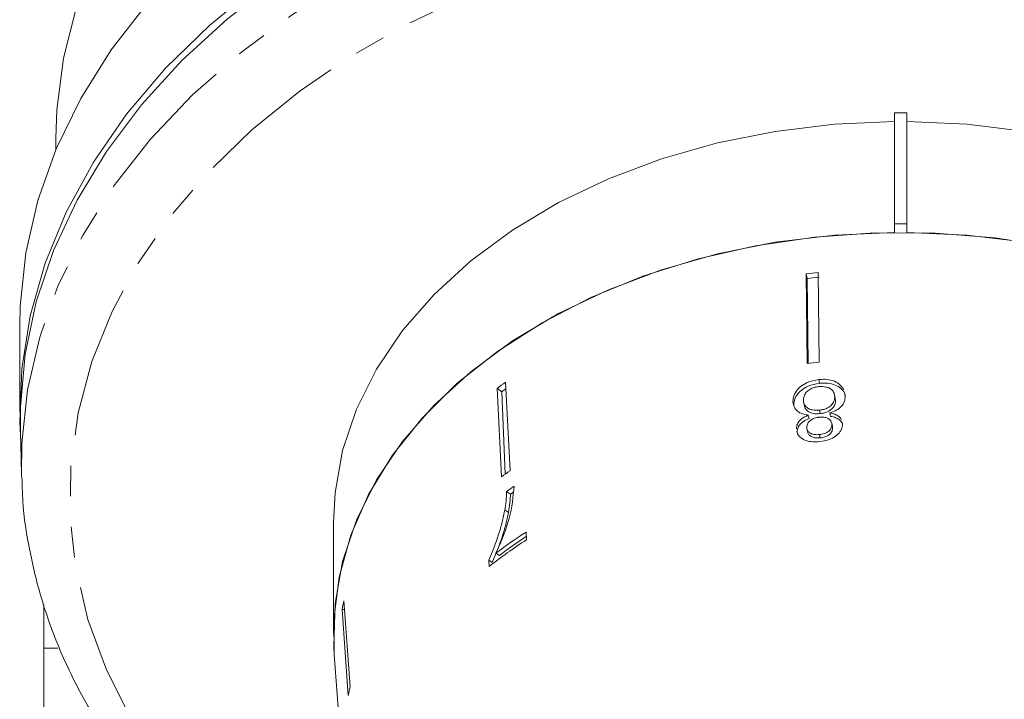
# Model space of a CAD drawing. Units: millimetres. Extents: x -120 to 576, y -109 to 387.
# Drawn here: x 131 to 172, y 5 to 33 of the extents above; entities that cross this region are included whole.
import ezdxf

# ---------------------------------------------------------------- set-up
doc = ezdxf.new("R2010")
doc.units = ezdxf.units.MM
doc.linetypes.add('PHANTOM', pattern=[12.7, 6.35, -1.27, 1.27, -1.27, 1.27, -1.27])

msp = doc.modelspace()

# ---------------------------------------------------------------- linework, layer by layer
at = {"color": 7, "linetype": 'Continuous', "lineweight": 15}
for p, q in [((166.96, 29.523), (166.96, 24.927)), ((167.46, 29.523), (166.96, 29.523)), ((167.46, 29.523), (167.46, 24.927)), ((132.21, 28.462), (132.21, 28.007)), ((166.96, 24.927), (166.96, 24.572)), ((167.46, 24.927), (166.96, 24.927)), ((167.46, 24.572), (167.46, 24.927)), ((163.338, 19.133), (163.297, 22.852)), ((163.297, 22.852), (163.341, 22.656)), ((163.832, 19.189), (163.791, 22.907)), ((163.373, 19.137), (163.341, 22.656)), ((130.71, 20.684), (130.71, 17.149)), ((151.025, 14.694), (150.84, 18.361)), ((163.82, 18.476), (163.855, 18.319)), ((150.672, 14.444), (150.487, 18.111)), ((150.487, 18.111), (150.685, 17.97)), ((150.827, 14.554), (150.685, 17.97)), ((164.503, 17.693), (164.47, 17.843)), ((164.48, 17.75), (164.513, 17.601)), ((164.5, 17.692), (164.513, 17.601)), ((164.916, 17.79), (164.885, 17.921)), ((163.19, 17.531), (163.223, 17.382)), ((163.843, 17.206), (163.876, 17.061)), ((163.384, 16.998), (163.416, 16.855)), ((164.278, 17.092), (164.31, 16.949)), ((130.741, 16.351), (130.786, 14.553)), ((163.33, 16.431), (163.361, 16.293)), ((164.385, 16.529), (164.353, 16.669)), ((164.362, 16.594), (164.393, 16.455)), ((164.381, 16.528), (164.393, 16.455)), ((164.798, 16.628), (164.774, 16.724)), ((163.845, 16.195), (163.875, 16.059)), ((130.792, 14.36), (130.786, 14.553)), ((150.884, 13.836), (151.042, 13.724)), ((150.811, 13.079), (150.963, 12.971)), ((143.71, 12.552), (143.71, 7.956)), ((151.704, 11.834), (151.688, 12.155)), ((150.444, 11.282), (150.583, 11.184)), ((150.152, 10.992), (150.165, 10.732)), ((150.152, 10.992), (150.289, 10.894)), ((144.401, 5.735), (144.142, 9.3)), ((144.323, 5.386), (144.064, 8.951)), ((144.064, 8.951), (144.168, 8.939)), ((131.71, 7.349), (132.295, 7.349)), ((131.71, 7.349), (131.71, -18.419)), ((143.742, 7.085), (145.207, -12.659))]:
    msp.add_line(p, q, dxfattribs=at)
at = {"color": 8, "linetype": 'PHANTOM', "lineweight": 0, "flags": 128}
for points in [[(130.786, 14.553), (130.799, 15.834), (131.035, 18.044), (131.539, 20.232), (132.306, 22.381), (133.333, 24.475), (134.61, 26.499), (136.128, 28.438), (137.876, 30.278), (139.842, 32.004), (142.01, 33.605), (144.365, 35.068), (146.889, 36.382), (149.564, 37.538), (152.369, 38.528), (155.284, 39.343), (158.287, 39.978), (161.356, 40.427), (164.469, 40.689), (167.602, 40.761), (170.732, 40.642), (173.836, 40.333), (176.891, 39.836), (179.874, 39.156), (182.763, 38.296), (185.538, 37.265), (188.176, 36.068), (190.66, 34.716), (192.969, 33.217)], [(144.621, -4.76), (143.965, -4.347), (141.811, -2.824), (139.856, -1.172), (138.115, 0.595), (136.602, 2.465), (135.328, 4.421), (134.304, 6.449), (133.538, 8.534), (133.034, 10.658), (132.799, 12.805), (132.833, 14.959), (133.135, 17.102), (133.705, 19.218), (134.536, 21.29), (135.624, 23.302), (136.958, 25.238), (138.53, 27.083), (140.325, 28.822), (142.332, 30.443), (144.532, 31.932), (146.911, 33.277), (149.448, 34.469), (152.124, 35.497), (154.919, 36.354), (157.809, 37.034), (160.773, 37.529), (163.788, 37.838), (166.829, 37.957), (169.873, 37.886), (172.897, 37.624), (175.875, 37.175), (178.786, 36.541), (181.607, 35.728), (184.315, 34.742), (186.889, 33.59), (189.308, 32.282), (191.555, 30.828), (191.555, 30.828)]]:
    msp.add_lwpolyline(points, dxfattribs=at)
at = {"color": 7, "linetype": 'Continuous', "lineweight": 15, "flags": 128}
for points in [[(130.752, 15.9), (130.715, 16.705), (130.796, 18.919), (131.144, 21.12), (131.759, 23.292), (132.634, 25.418), (133.764, 27.484), (135.14, 29.473), (136.753, 31.372), (138.589, 33.166), (140.637, 34.842)], [(141.419, 35.038), (139.324, 33.426), (137.431, 31.694), (135.752, 29.854), (134.3, 27.921), (133.085, 25.907), (132.116, 23.828), (131.399, 21.698), (130.941, 19.533), (130.744, 17.349), (130.741, 16.351)], [(136.002, 34.069), (134.5, 32.136), (133.237, 30.12), (132.222, 28.035), (131.462, 25.896), (130.963, 23.72), (130.729, 21.521), (130.71, 20.684)], [(133.069, 33.914), (132.529, 31.795), (132.25, 29.651), (132.21, 28.462)], [(166.96, 29.168), (164.472, 29.056), (162.015, 28.758), (159.616, 28.278), (157.303, 27.621), (155.101, 26.794), (153.036, 25.807), (151.13, 24.67), (149.405, 23.398), (147.88, 22.003), (146.573, 20.502), (145.498, 18.911), (144.668, 17.249), (144.091, 15.534), (143.775, 13.786), (143.71, 12.552)], [(190.71, 12.552), (190.645, 13.786), (190.328, 15.534), (189.752, 17.249), (188.921, 18.911), (187.846, 20.502), (186.539, 22.003), (185.015, 23.398), (183.29, 24.67), (181.384, 25.807), (179.318, 26.794), (177.117, 27.621), (174.803, 28.278), (172.405, 28.758), (169.948, 29.056), (167.46, 29.168)], [(143.742, 7.085), (143.722, 7.427), (143.775, 9.189), (144.091, 10.938), (144.668, 12.653), (145.498, 14.315), (146.573, 15.906), (147.88, 17.407), (149.405, 18.801), (151.13, 20.074), (153.036, 21.21), (155.101, 22.198), (157.303, 23.024), (159.616, 23.682), (162.015, 24.162), (164.472, 24.46), (166.96, 24.572)], [(156.535, 22.76), (158.821, 23.478), (161.202, 24.021), (163.651, 24.382), (166.14, 24.556), (168.641, 24.542), (171.127, 24.341), (173.567, 23.954), (175.936, 23.385), (178.206, 22.642), (180.351, 21.732), (182.348, 20.666), (184.172, 19.457), (185.805, 18.116), (187.227, 16.661), (188.422, 15.107), (189.377, 13.473), (190.081, 11.775), (190.525, 10.035), (190.706, 8.27), (190.677, 7.085)], [(167.46, 24.572), (169.948, 24.46), (172.405, 24.162), (174.803, 23.682), (177.117, 23.024), (179.318, 22.198), (181.384, 21.21), (183.29, 20.074), (185.015, 18.801), (186.539, 17.407), (187.846, 15.906), (188.921, 14.315), (189.752, 12.653), (190.328, 10.938), (190.645, 9.189), (190.698, 7.427), (190.677, 7.085)], [(143.742, 7.085), (143.724, 8.527), (143.942, 10.289), (144.425, 12.024), (145.165, 13.714), (146.156, 15.338), (147.385, 16.879), (148.838, 18.318), (150.5, 19.64), (152.351, 20.83), (154.37, 21.874), (156.535, 22.76)]]:
    msp.add_lwpolyline(points, dxfattribs=at)
at = {"color": 7, "linetype": 'Continuous', "lineweight": 15}
for centre, radius, start, end in [((167.165, -9.395), 32.478, 95.9631, 96.8397), ((167.165, -9.203), 32.088, 95.9577, 96.8451), ((167.165, -12.752), 32.114, 95.9581, 96.8447), ((163.071, 0.698), 21.484, 124.7018, 125.8565), ((163.052, 0.865), 21.108, 125.306, 125.8651), ((163.117, -2.772), 21.243, 124.6952, 125.863), ((163.241, -3.63), 21.395, 124.2624, 125.2816), ((163.208, -3.47), 21.063, 124.9002, 125.2831), ((163.091, -5.701), 20.908, 122.9992, 128.1894), ((163.202, -5.564), 21.131, 123.0164, 127.1373), ((163.204, -5.47), 20.896, 123.4257, 127.156), ((155.938, 6.479), 12.128, 166.5511, 168.2416), ((156.064, 2.944), 11.993, 166.5415, 168.2512)]:
    msp.add_arc(centre, radius, start, end, dxfattribs=at)
for points, knots in [([(163.82, 18.476), (163.654, 18.446), (163.375, 18.397), (163.05, 18.189), (162.842, 17.959), (162.756, 17.741), (162.75, 17.613), (162.749, 17.571)], [0, 0, 0, 0, 0.294487, 0.494583, 0.694322, 0.901487, 1, 1, 1, 1]), ([(164.852, 18.065), (164.793, 18.147), (164.685, 18.3), (164.398, 18.443), (164.102, 18.495), (163.904, 18.481), (163.82, 18.476)], [0, 0, 0, 0, 0.2924018, 0.545718, 0.8061468, 1, 1, 1, 1]), ([(163.855, 18.319), (163.689, 18.29), (163.41, 18.241), (163.085, 18.034), (162.876, 17.806), (162.79, 17.59), (162.784, 17.463), (162.782, 17.422)], [0, 0, 0, 0, 0.294561, 0.494725, 0.694536, 0.901606, 1, 1, 1, 1]), ([(163.18, 17.624), (163.187, 17.696), (163.2, 17.821), (163.326, 17.985), (163.483, 18.097), (163.657, 18.159), (163.77, 18.175), (163.819, 18.182)], [0, 0, 0, 0, 0.27472, 0.472514, 0.670808, 0.85415, 1, 1, 1, 1]), ([(163.819, 18.182), (163.922, 18.183), (164.087, 18.186), (164.28, 18.117), (164.406, 18.015), (164.467, 17.887), (164.476, 17.79), (164.48, 17.75)], [0, 0, 0, 0, 0.291881, 0.474341, 0.626232, 0.845846, 1, 1, 1, 1]), ([(164.919, 17.77), (164.911, 17.819), (164.889, 17.961), (164.71, 18.143), (164.436, 18.288), (164.137, 18.339), (163.939, 18.325), (163.855, 18.319)], [0, 0, 0, 0, 0.1310893, 0.384858, 0.6047174, 0.8309955, 1, 1, 1, 1]), ([(162.749, 17.571), (162.764, 17.47), (162.788, 17.3), (162.974, 17.121), (163.177, 17.033), (163.323, 17.008), (163.384, 16.998)], [0, 0, 0, 0, 0.35362, 0.59261, 0.831496, 1, 1, 1, 1]), ([(163.843, 17.206), (163.746, 17.201), (163.585, 17.194), (163.391, 17.263), (163.263, 17.362), (163.191, 17.488), (163.183, 17.582), (163.18, 17.624)], [0, 0, 0, 0, 0.274364, 0.456829, 0.638733, 0.837915, 1, 1, 1, 1]), ([(164.48, 17.75), (164.471, 17.674), (164.456, 17.547), (164.322, 17.386), (164.164, 17.281), (163.995, 17.226), (163.889, 17.212), (163.843, 17.206)], [0, 0, 0, 0, 0.290242, 0.488633, 0.687333, 0.866258, 1, 1, 1, 1]), ([(164.513, 17.601), (164.504, 17.525), (164.489, 17.399), (164.354, 17.24), (164.196, 17.135), (164.027, 17.081), (163.921, 17.067), (163.876, 17.061)], [0, 0, 0, 0, 0.290293, 0.48872, 0.687457, 0.866411, 1, 1, 1, 1]), ([(164.278, 17.092), (164.379, 17.128), (164.565, 17.193), (164.771, 17.363), (164.898, 17.565), (164.91, 17.711), (164.916, 17.79)], [0, 0, 0, 0, 0.274403, 0.50335, 0.732521, 1, 1, 1, 1]), ([(163.876, 17.061), (163.779, 17.056), (163.618, 17.049), (163.424, 17.116), (163.298, 17.215), (163.235, 17.311), (163.228, 17.372), (163.227, 17.383)], [0, 0, 0, 0, 0.3118807, 0.5192949, 0.7260719, 0.9524243, 1, 1, 1, 1]), ([(163.384, 16.998), (163.286, 16.953), (163.124, 16.878), (162.965, 16.71), (162.897, 16.564), (162.892, 16.473), (162.891, 16.436)], [0, 0, 0, 0, 0.3576421, 0.5962586, 0.8351188, 1, 1, 1, 1]), ([(163.416, 16.855), (163.318, 16.81), (163.156, 16.735), (162.996, 16.569), (162.929, 16.424), (162.924, 16.334), (162.922, 16.297)], [0, 0, 0, 0, 0.357764, 0.596303, 0.835089, 1, 1, 1, 1]), ([(163.322, 16.5), (163.329, 16.554), (163.342, 16.654), (163.456, 16.781), (163.609, 16.869), (163.741, 16.9), (163.82, 16.91), (163.833, 16.911)], [0, 0, 0, 0, 0.265803, 0.498199, 0.69736, 0.949243, 1, 1, 1, 1]), ([(163.833, 16.911), (163.904, 16.915), (164.027, 16.922), (164.187, 16.877), (164.291, 16.801), (164.352, 16.702), (164.359, 16.63), (164.362, 16.594)], [0, 0, 0, 0, 0.262259, 0.452139, 0.643015, 0.821219, 1, 1, 1, 1]), ([(164.75, 16.821), (164.719, 16.866), (164.655, 16.956), (164.482, 17.047), (164.348, 17.077), (164.278, 17.092)], [0, 0, 0, 0, 0.324565, 0.648937, 1, 1, 1, 1]), ([(164.806, 16.584), (164.8, 16.617), (164.787, 16.701), (164.682, 16.812), (164.516, 16.904), (164.38, 16.933), (164.31, 16.949)], [0, 0, 0, 0, 0.171634, 0.440242, 0.70869, 1, 1, 1, 1]), ([(162.915, 16.335), (162.921, 16.298), (162.939, 16.188), (163.078, 16.05), (163.294, 15.934), (163.563, 15.883), (163.758, 15.896), (163.853, 15.902)], [0, 0, 0, 0, 0.1176862, 0.3454831, 0.5523769, 0.7792888, 1, 1, 1, 1]), ([(163.845, 16.195), (163.777, 16.191), (163.657, 16.184), (163.502, 16.226), (163.395, 16.301), (163.331, 16.397), (163.325, 16.468), (163.322, 16.5)], [0, 0, 0, 0, 0.253849, 0.446364, 0.639467, 0.837945, 1, 1, 1, 1]), ([(164.362, 16.594), (164.354, 16.543), (164.34, 16.446), (164.228, 16.325), (164.079, 16.239), (163.944, 16.206), (163.863, 16.197), (163.845, 16.195)], [0, 0, 0, 0, 0.259203, 0.484159, 0.686707, 0.930668, 1, 1, 1, 1]), ([(163.853, 15.902), (163.992, 15.924), (164.228, 15.961), (164.52, 16.118), (164.71, 16.302), (164.791, 16.484), (164.796, 16.592), (164.798, 16.628)], [0, 0, 0, 0, 0.288035, 0.492981, 0.698, 0.898894, 1, 1, 1, 1]), ([(164.393, 16.455), (164.385, 16.404), (164.371, 16.308), (164.258, 16.188), (164.109, 16.103), (163.975, 16.07), (163.893, 16.061), (163.875, 16.059)], [0, 0, 0, 0, 0.2592453, 0.484073, 0.6866315, 0.9306898, 1, 1, 1, 1]), ([(163.875, 16.059), (163.807, 16.055), (163.688, 16.048), (163.532, 16.09), (163.428, 16.164), (163.372, 16.237), (163.366, 16.285), (163.364, 16.293)], [0, 0, 0, 0, 0.2876687, 0.5058375, 0.7246746, 0.9495533, 1, 1, 1, 1]), ([(130.816, 14.351), (130.817, 14.141), (130.818, 13.22), (131.059, 11.594), (131.543, 9.491), (132.276, 7.427), (133.232, 5.412), (134.41, 3.46), (135.803, 1.582), (137.403, -0.208), (139.198, -1.901), (141.185, -3.476), (143.017, -4.745), (144.241, -5.431), (144.69, -5.682)], [0, 0, 0, 0, 0.026774, 0.117628, 0.208516, 0.299582, 0.39094, 0.482656, 0.574752, 0.667205, 0.759965, 0.852966, 0.946143, 1, 1, 1, 1]), ([(150.444, 11.282), (150.552, 11.524), (150.768, 12.008), (151.088, 12.967), (151.153, 13.62), (151.196, 14.053)], [0, 0, 0, 0, 0.251724, 0.503018, 1, 1, 1, 1]), ([(150.884, 13.836), (150.882, 13.775), (150.879, 13.654), (150.866, 13.467), (150.845, 13.276), (150.823, 13.144), (150.811, 13.079)], [0, 0, 0, 0, 0.2498582, 0.499794, 0.7494783, 1, 1, 1, 1]), ([(151.042, 13.724), (151.04, 13.664), (151.036, 13.543), (151.017, 13.296), (150.985, 13.101), (150.963, 12.971)], [0, 0, 0, 0, 0.250024, 0.500125, 1, 1, 1, 1]), ([(150.811, 13.079), (150.777, 12.911), (150.709, 12.575), (150.511, 11.881), (150.295, 11.347), (150.152, 10.992)], [0, 0, 0, 0, 0.250232, 0.500601, 1, 1, 1, 1]), ([(150.963, 12.971), (150.928, 12.804), (150.857, 12.47), (150.654, 11.779), (150.435, 11.248), (150.289, 10.894)], [0, 0, 0, 0, 0.250348, 0.500832, 1, 1, 1, 1]), ([(131.71, 9.144), (131.71, 8.958), (131.71, 8.538), (131.71, 7.775), (131.71, 7.349)], [0, 0, 0, 0, 0.442002, 1, 1, 1, 1])]:
    msp.add_open_spline(points, degree=3, knots=knots, dxfattribs=at)

doc.saveas('drawing.dxf')
